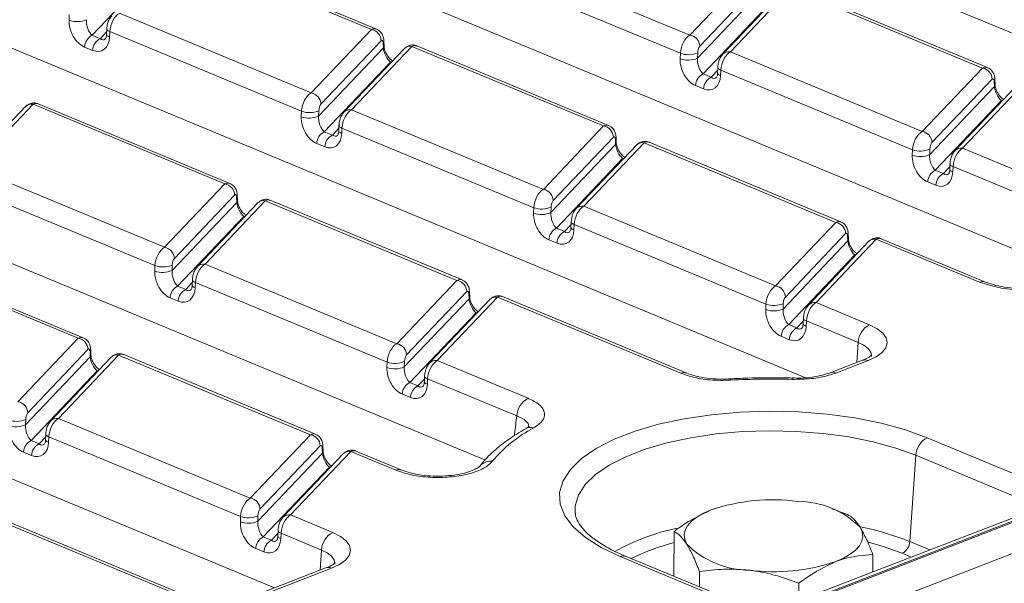
# Model space of a CAD drawing. Units: millimetres. Extents: x -576 to 5585, y -16 to 1848.
# Drawn here: x 1666 to 1733, y 684 to 723 of the extents above; entities that cross this region are included whole.
import ezdxf

# ---------------------------------------------------------------- set-up
doc = ezdxf.new("R2010")
doc.units = ezdxf.units.MM
doc.header["$LTSCALE"] = 5

msp = doc.modelspace()

# ---------------------------------------------------------------- linework, layer by layer
at = {"color": 7, "linetype": 'Continuous', "lineweight": 15}
for p, q in [((1940.216, 768.622), (1685.256, 670.057)), ((1940.736, 768.598), (1685.776, 670.034)), ((1685.876, 669.992), (1940.835, 768.557)), ((1941.826, 766.835), (1686.867, 668.27)), ((1756.629, 712.29), (1662.438, 751.373)), ((1738.403, 705.244), (1644.212, 744.327)), ((1719.766, 698.368), (1625.986, 737.281)), ((1698.027, 692.78), (1612.92, 728.094)), ((1690.313, 721.995), (1677.287, 727.4)), ((1690.659, 722.028), (1677.632, 727.434)), ((1698.928, 727.027), (1711.954, 721.622)), ((1675.832, 726.333), (1671.338, 721.604)), ((1711.302, 720.382), (1698.275, 725.787)), ((1711.954, 721.622), (1716.045, 725.926)), ((1716.711, 725.168), (1712.62, 720.864)), ((1712.465, 720.049), (1716.861, 724.674)), ((1718.273, 724.624), (1714.182, 720.319)), ((1718.793, 724.786), (1714.702, 720.482)), ((1731.82, 719.381), (1718.793, 724.786)), ((1732.165, 719.415), (1719.139, 724.82)), ((1717.339, 723.719), (1712.844, 718.99)), ((1683.725, 684.106), (1589.534, 723.189)), ((1673.196, 723.096), (1686.222, 717.69)), ((1669.781, 722.626), (1669.795, 722.996)), ((1671.888, 721.376), (1672.332, 721.844)), ((1672.339, 722.024), (1672.325, 721.654)), ((1672.543, 721.856), (1672.529, 721.486)), ((1685.57, 716.451), (1672.543, 721.856)), ((1686.222, 717.69), (1690.313, 721.995)), ((1671.338, 721.604), (1671.888, 721.376)), ((1690.979, 721.237), (1686.888, 716.932)), ((1691.129, 720.743), (1691.117, 721.085)), ((1691.175, 720.872), (1691.163, 721.213)), ((1671.376, 720.582), (1670.826, 720.81)), ((1686.733, 716.117), (1691.129, 720.743)), ((1692.541, 720.692), (1688.45, 716.388)), ((1693.061, 720.855), (1688.97, 716.55)), ((1706.088, 715.45), (1693.061, 720.855)), ((1706.433, 715.483), (1693.407, 720.888)), ((1711.287, 720.012), (1711.302, 720.382)), ((1712.479, 720.419), (1712.465, 720.049)), ((1714.702, 720.482), (1727.729, 715.077)), ((1691.607, 719.788), (1687.113, 715.059)), ((1691.66, 719.765), (1691.607, 719.788)), ((1713.394, 718.762), (1713.838, 719.23)), ((1713.846, 719.41), (1713.831, 719.041)), ((1714.049, 719.242), (1714.035, 718.872)), ((1727.076, 713.837), (1714.049, 719.242)), ((1727.729, 715.077), (1731.82, 719.381)), ((1712.844, 718.99), (1713.394, 718.762)), ((1732.485, 718.623), (1728.394, 714.319)), ((1732.635, 718.129), (1732.623, 718.471)), ((1732.681, 718.258), (1732.669, 718.599)), ((1712.882, 717.968), (1712.332, 718.196)), ((1728.239, 713.503), (1732.635, 718.129)), ((1734.047, 718.078), (1729.956, 713.774)), ((1734.568, 718.241), (1730.477, 713.936)), ((1733.113, 717.174), (1728.619, 712.445)), ((1733.166, 717.152), (1733.113, 717.174)), ((1666.809, 716.761), (1662.718, 712.456)), ((1667.329, 716.923), (1663.238, 712.619)), ((1680.356, 711.518), (1667.329, 716.923)), ((1680.701, 711.551), (1667.675, 716.957)), ((1685.555, 716.081), (1685.57, 716.451)), ((1686.747, 716.487), (1686.733, 716.117)), ((1688.97, 716.55), (1701.997, 711.145)), ((1687.113, 715.059), (1687.662, 714.831)), ((1687.662, 714.831), (1688.107, 715.298)), ((1688.114, 715.479), (1688.099, 715.109)), ((1688.318, 715.31), (1688.303, 714.941)), ((1701.344, 709.905), (1688.318, 715.31)), ((1701.997, 711.145), (1706.088, 715.45)), ((1706.753, 714.691), (1702.662, 710.387)), ((1706.903, 714.198), (1706.891, 714.539)), ((1706.949, 714.326), (1706.937, 714.668)), ((1722.207, 708.938), (1709.181, 714.343)), ((1687.15, 714.036), (1686.6, 714.264)), ((1702.507, 709.572), (1706.903, 714.198)), ((1708.315, 714.147), (1704.224, 709.843)), ((1708.836, 714.309), (1704.745, 710.005)), ((1721.862, 708.904), (1708.836, 714.309)), ((1727.061, 713.467), (1727.076, 713.837)), ((1728.254, 713.873), (1728.239, 713.503)), ((1730.477, 713.936), (1742.373, 709)), ((1707.381, 713.242), (1702.887, 708.514)), ((1707.434, 713.22), (1707.381, 713.242)), ((1663.238, 712.619), (1676.265, 707.214)), ((1728.619, 712.445), (1729.168, 712.217)), ((1729.168, 712.217), (1729.613, 712.685)), ((1729.62, 712.865), (1729.605, 712.495)), ((1729.824, 712.697), (1729.809, 712.327)), ((1741.604, 707.808), (1729.824, 712.697)), ((1675.612, 705.974), (1662.586, 711.379)), ((1676.265, 707.214), (1680.356, 711.518)), ((1728.656, 711.422), (1728.107, 711.651)), ((1681.021, 710.76), (1676.93, 706.455)), ((1683.104, 710.378), (1679.013, 706.073)), ((1681.171, 710.266), (1681.159, 710.608)), ((1681.217, 710.395), (1681.206, 710.736)), ((1696.13, 704.973), (1683.104, 710.378)), ((1696.476, 705.006), (1683.449, 710.411)), ((1676.775, 705.64), (1681.171, 710.266)), ((1682.584, 710.215), (1678.493, 705.911)), ((1701.329, 709.535), (1701.344, 709.905)), ((1702.522, 709.942), (1702.507, 709.572)), ((1704.745, 710.005), (1717.771, 704.6)), ((1681.649, 709.311), (1677.155, 704.582)), ((1681.703, 709.288), (1681.649, 709.311)), ((1702.887, 708.514), (1703.437, 708.286)), ((1703.437, 708.286), (1703.881, 708.753)), ((1703.888, 708.933), (1703.873, 708.564)), ((1704.092, 708.765), (1704.077, 708.395)), ((1717.118, 703.36), (1704.092, 708.765)), ((1717.771, 704.6), (1721.862, 708.904)), ((1702.924, 707.491), (1702.375, 707.719)), ((1718.281, 703.027), (1722.678, 707.652)), ((1722.527, 708.146), (1718.436, 703.842)), ((1724.61, 707.764), (1720.519, 703.46)), ((1722.678, 707.652), (1722.666, 707.994)), ((1722.724, 707.781), (1722.712, 708.123)), ((1731.635, 704.849), (1724.61, 707.764)), ((1732.042, 704.857), (1724.955, 707.797)), ((1724.09, 707.602), (1719.999, 703.297)), ((1670.398, 701.041), (1657.372, 706.446)), ((1670.744, 701.075), (1657.717, 706.48)), ((1723.155, 706.697), (1718.661, 701.968)), ((1723.209, 706.675), (1723.155, 706.697)), ((1675.598, 705.604), (1675.612, 705.974)), ((1676.79, 706.01), (1676.775, 705.64)), ((1679.013, 706.073), (1692.039, 700.668)), ((1678.156, 705.002), (1678.141, 704.632)), ((1692.039, 700.668), (1696.13, 704.973)), ((1677.155, 704.582), (1677.705, 704.354)), ((1677.705, 704.354), (1678.149, 704.821)), ((1678.36, 704.833), (1678.345, 704.464)), ((1691.387, 699.428), (1678.36, 704.833)), ((1677.192, 703.559), (1676.643, 703.787)), ((1692.549, 699.095), (1696.946, 703.721)), ((1696.796, 704.214), (1692.705, 699.91)), ((1698.358, 703.67), (1694.267, 699.366)), ((1698.878, 703.832), (1694.787, 699.528)), ((1696.946, 703.721), (1696.934, 704.062)), ((1696.992, 703.849), (1696.98, 704.191)), ((1711.335, 698.664), (1698.878, 703.832)), ((1711.742, 698.672), (1699.223, 703.866)), ((1717.104, 702.99), (1717.118, 703.36)), ((1718.296, 703.396), (1718.281, 703.027)), ((1720.519, 703.46), (1724.147, 701.954)), ((1697.424, 702.765), (1692.929, 698.037)), ((1697.477, 702.743), (1697.424, 702.765)), ((1719.662, 702.388), (1719.648, 702.018)), ((1718.661, 701.968), (1719.211, 701.74)), ((1719.211, 701.74), (1719.655, 702.208)), ((1719.866, 702.22), (1719.852, 701.85)), ((1723.378, 700.762), (1719.866, 702.22)), ((1666.307, 696.737), (1670.398, 701.041)), ((1718.699, 700.946), (1718.149, 701.174)), ((1723.378, 700.762), (1723.282, 699.398)), ((1666.818, 695.163), (1671.214, 699.789)), ((1671.064, 700.283), (1666.973, 695.979)), ((1672.626, 699.738), (1668.535, 695.434)), ((1673.146, 699.901), (1669.055, 695.596)), ((1671.214, 699.789), (1671.202, 700.131)), ((1671.26, 699.918), (1671.248, 700.259)), ((1686.173, 694.496), (1673.146, 699.901)), ((1686.518, 694.529), (1673.492, 699.934)), ((1691.372, 699.059), (1691.387, 699.428)), ((1692.564, 699.465), (1692.549, 699.095)), ((1694.787, 699.528), (1700.964, 696.965)), ((1723.674, 699.55), (1721.48, 698.702)), ((1724.064, 699.532), (1721.87, 698.684)), ((1671.692, 698.834), (1667.198, 694.105)), ((1671.745, 698.812), (1671.692, 698.834)), ((1693.93, 698.457), (1693.916, 698.087)), ((1694.134, 698.288), (1694.12, 697.918)), ((1700.196, 695.773), (1694.134, 698.288)), ((1692.929, 698.037), (1693.479, 697.809)), ((1693.479, 697.809), (1693.923, 698.276)), ((1692.967, 697.014), (1692.417, 697.242)), ((1666.832, 695.533), (1666.818, 695.163)), ((1669.055, 695.596), (1682.082, 690.191)), ((1667.747, 693.877), (1668.191, 694.345)), ((1668.199, 694.525), (1668.184, 694.155)), ((1668.403, 694.357), (1668.388, 693.987)), ((1681.429, 688.951), (1668.403, 694.357)), ((1682.082, 690.191), (1686.173, 694.496)), ((1728.07, 694.289), (1734.801, 691.496)), ((1667.198, 694.105), (1667.747, 693.877)), ((1686.838, 693.738), (1682.747, 689.433)), ((1687.034, 693.372), (1687.022, 693.714)), ((1667.235, 693.082), (1666.685, 693.311)), ((1682.592, 688.618), (1686.988, 693.244)), ((1688.4, 693.193), (1684.309, 688.889)), ((1688.921, 693.355), (1684.83, 689.051)), ((1686.988, 693.244), (1686.976, 693.585)), ((1691.986, 692.084), (1688.921, 693.355)), ((1692.393, 692.092), (1689.266, 693.389)), ((1726.89, 687.24), (1727.302, 693.097)), ((1734.033, 690.304), (1727.302, 693.097)), ((1687.466, 692.288), (1682.972, 687.56)), ((1687.519, 692.266), (1687.466, 692.288)), ((1692.407, 692.085), (1692.393, 692.092)), ((1676.957, 683.711), (1663.189, 689.424)), ((1677.364, 683.719), (1663.534, 689.457)), ((1681.414, 688.582), (1681.429, 688.951)), ((1682.607, 688.988), (1682.592, 688.618)), ((1684.83, 689.051), (1687.695, 687.862)), ((1713.663, 689.486), (1713.396, 689.395)), ((1713.671, 689.495), (1713.664, 689.493)), ((1722.021, 689.319), (1721.601, 689.465)), ((1722.653, 689.084), (1722.014, 689.298)), ((1683.521, 687.332), (1683.966, 687.799)), ((1683.973, 687.98), (1683.958, 687.61)), ((1684.177, 687.811), (1684.162, 687.441)), ((1686.926, 686.67), (1684.177, 687.811)), ((1710.87, 684.881), (1710.881, 687.927)), ((1682.972, 687.56), (1683.521, 687.332)), ((1726.89, 687.24), (1728.248, 686.677)), ((1683.009, 686.537), (1682.46, 686.765)), ((1686.926, 686.67), (1686.83, 685.306)), ((1724.369, 685.178), (1724.374, 686.356)), ((1726.991, 686.191), (1726.378, 686.446)), ((1713.939, 683.431), (1707.208, 686.224)), ((1714.346, 683.439), (1707.615, 686.232)), ((1687.222, 685.458), (1682.614, 683.676)), ((1687.612, 685.44), (1683.004, 683.659)), ((1712.599, 684.164), (1712.603, 685.199)), ((1719.344, 683.235), (1719.349, 684.414))]:
    msp.add_line(p, q, dxfattribs=at)
at = {"color": 7, "linetype": 'Continuous', "lineweight": 15, "flags": 128}
for points in [[(1672.339, 722.025), (1672.341, 722.007), (1672.355, 721.974), (1672.382, 721.942), (1672.424, 721.912), (1672.478, 721.883), (1672.543, 721.856)], [(1672.325, 721.654), (1672.326, 721.637), (1672.34, 721.605), (1672.368, 721.573), (1672.409, 721.542), (1672.463, 721.513), (1672.529, 721.486)], [(1691.706, 719.813), (1691.701, 719.813), (1691.607, 719.788)], [(1713.831, 719.041), (1713.832, 719.023), (1713.846, 718.991), (1713.874, 718.959), (1713.915, 718.928), (1713.969, 718.899), (1714.035, 718.872)], [(1713.846, 719.411), (1713.847, 719.393), (1713.861, 719.36), (1713.889, 719.329), (1713.93, 719.298), (1713.984, 719.269), (1714.049, 719.242)], [(1733.212, 717.2), (1733.207, 717.199), (1733.113, 717.174)], [(1688.099, 715.109), (1688.1, 715.091), (1688.114, 715.059), (1688.142, 715.027), (1688.183, 714.997), (1688.237, 714.967), (1688.303, 714.941)], [(1688.114, 715.48), (1688.115, 715.461), (1688.129, 715.429), (1688.157, 715.397), (1688.198, 715.366), (1688.252, 715.337), (1688.318, 715.31)], [(1707.48, 713.268), (1707.475, 713.267), (1707.381, 713.242)], [(1729.605, 712.495), (1729.607, 712.478), (1729.62, 712.445), (1729.648, 712.413), (1729.69, 712.383), (1729.744, 712.354), (1729.809, 712.327)], [(1729.62, 712.866), (1729.621, 712.847), (1729.635, 712.815), (1729.663, 712.783), (1729.704, 712.752), (1729.758, 712.723), (1729.824, 712.697)], [(1681.748, 709.337), (1681.744, 709.336), (1681.649, 709.311)], [(1703.873, 708.564), (1703.875, 708.546), (1703.889, 708.514), (1703.916, 708.482), (1703.958, 708.451), (1704.012, 708.422), (1704.077, 708.395)], [(1703.888, 708.935), (1703.889, 708.916), (1703.903, 708.884), (1703.931, 708.852), (1703.972, 708.821), (1704.026, 708.792), (1704.092, 708.765)], [(1723.254, 706.723), (1723.25, 706.722), (1723.155, 706.697)], [(1678.156, 705.003), (1678.158, 704.984), (1678.171, 704.952), (1678.199, 704.92), (1678.24, 704.889), (1678.294, 704.86), (1678.36, 704.833)], [(1678.141, 704.632), (1678.143, 704.615), (1678.157, 704.582), (1678.185, 704.55), (1678.226, 704.52), (1678.28, 704.491), (1678.345, 704.464)], [(1697.523, 702.791), (1697.518, 702.79), (1697.424, 702.765)], [(1719.662, 702.389), (1719.664, 702.37), (1719.678, 702.338), (1719.705, 702.306), (1719.747, 702.276), (1719.801, 702.246), (1719.866, 702.22)], [(1719.648, 702.018), (1719.649, 702.001), (1719.663, 701.968), (1719.691, 701.937), (1719.732, 701.906), (1719.786, 701.877), (1719.852, 701.85)], [(1724.147, 701.954), (1724.67, 701.69), (1725.055, 701.391), (1725.287, 701.067), (1725.358, 700.732), (1725.264, 700.399), (1725.01, 700.08), (1724.604, 699.787), (1724.064, 699.532)], [(1724.285, 699.811), (1724.287, 699.845), (1724.234, 700.097), (1724.06, 700.339), (1723.771, 700.564), (1723.378, 700.762)], [(1671.791, 698.86), (1671.786, 698.859), (1671.692, 698.834)], [(1693.931, 698.458), (1693.932, 698.439), (1693.946, 698.407), (1693.973, 698.375), (1694.015, 698.344), (1694.069, 698.315), (1694.134, 698.288)], [(1714.712, 698.195), (1714.684, 698.257), (1714.655, 698.283), (1714.649, 698.283)], [(1718.896, 698.252), (1718.908, 698.315), (1718.92, 698.341), (1718.922, 698.342)], [(1693.916, 698.087), (1693.917, 698.069), (1693.931, 698.037), (1693.959, 698.005), (1694, 697.974), (1694.054, 697.945), (1694.12, 697.918)], [(1707.208, 686.224), (1705.924, 686.835), (1704.857, 687.509), (1704.029, 688.235), (1703.454, 688.999), (1703.143, 689.786), (1703.103, 690.581), (1703.333, 691.371), (1703.83, 692.14), (1704.584, 692.874), (1705.581, 693.559), (1706.803, 694.182), (1708.227, 694.733), (1709.826, 695.2), (1711.57, 695.574), (1713.428, 695.85), (1715.364, 696.022), (1717.342, 696.086), (1719.326, 696.042), (1721.279, 695.89), (1723.164, 695.633), (1724.946, 695.275), (1726.591, 694.825), (1728.07, 694.289)], [(1668.199, 694.526), (1668.2, 694.507), (1668.214, 694.475), (1668.242, 694.443), (1668.283, 694.412), (1668.337, 694.383), (1668.403, 694.357)], [(1727.302, 693.097), (1725.931, 693.593), (1724.406, 694.011), (1722.755, 694.342), (1721.009, 694.58), (1719.199, 694.721), (1717.361, 694.762), (1715.527, 694.703), (1713.733, 694.544), (1712.012, 694.288), (1710.395, 693.941), (1708.914, 693.508), (1707.594, 692.998), (1706.462, 692.42), (1705.538, 691.786), (1704.839, 691.106), (1704.379, 690.393), (1704.166, 689.661), (1704.164, 689.159)], [(1668.184, 694.155), (1668.185, 694.138), (1668.199, 694.105), (1668.227, 694.073), (1668.268, 694.043), (1668.322, 694.014), (1668.388, 693.987)], [(1687.565, 692.314), (1687.56, 692.314), (1687.466, 692.288)], [(1711.744, 687.06), (1711.6, 687.373), (1711.559, 687.691), (1711.622, 688.008), (1711.787, 688.319), (1712.053, 688.618), (1712.414, 688.9), (1712.864, 689.161), (1713.396, 689.395)], [(1683.958, 687.61), (1683.96, 687.592), (1683.973, 687.56), (1684.001, 687.528), (1684.043, 687.497), (1684.097, 687.468), (1684.162, 687.441)], [(1683.973, 687.981), (1683.974, 687.962), (1683.988, 687.93), (1684.016, 687.898), (1684.057, 687.867), (1684.111, 687.838), (1684.177, 687.811)], [(1687.695, 687.862), (1688.218, 687.598), (1688.603, 687.299), (1688.835, 686.975), (1688.906, 686.64), (1688.812, 686.307), (1688.558, 685.988), (1688.152, 685.695), (1687.612, 685.44)], [(1721.863, 685.882), (1722.395, 686.116), (1722.845, 686.377), (1723.206, 686.659), (1723.472, 686.958), (1723.637, 687.269), (1723.7, 687.586), (1723.659, 687.904), (1723.515, 688.217)], [(1726.378, 686.446), (1725.009, 686.935), (1724.078, 687.195)], [(1687.833, 685.719), (1687.835, 685.753), (1687.782, 686.005), (1687.608, 686.247), (1687.319, 686.472), (1686.926, 686.67)]]:
    msp.add_lwpolyline(points, dxfattribs=at)
at = {"color": 7, "linetype": 'Continuous', "lineweight": 15}
for centre, radius, start, end in [((1670.324, 724.123), 1.592, 250.06109, 293.48601), ((1690.186, 721.212), 0.794, 1.81713, 80.72248), ((1671.764, 720.767), 0.939, 116.97092, 177.4097), ((1672.314, 720.539), 0.939, 116.97092, 177.4097), ((1690.966, 721.211), 0.197, 320.05231, 0.51577), ((1711.826, 720.839), 0.794, 1.81713, 80.72248), ((1690.978, 720.869), 0.197, 320.02467, 1.17201), ((1692.954, 720.285), 0.58, 79.31931, 135.35134), ((1711.845, 721.879), 1.592, 250.06109, 293.48601), ((1714.596, 719.907), 0.584, 79.53824, 135.2026), ((1711.83, 721.509), 1.592, 250.06109, 293.48601), ((1731.692, 718.598), 0.794, 1.81713, 80.72248), ((1713.27, 718.153), 0.939, 116.97092, 177.4097), ((1713.82, 717.925), 0.939, 116.97092, 177.4097), ((1732.472, 718.598), 0.197, 320.05231, 0.51577), ((1686.094, 716.907), 0.794, 1.81713, 80.72248), ((1732.484, 718.256), 0.197, 320.02467, 1.17201), ((1667.222, 716.353), 0.58, 79.31931, 135.35134), ((1686.113, 717.947), 1.592, 250.06109, 293.48601), ((1688.864, 715.976), 0.584, 79.53824, 135.2026), ((1686.098, 717.578), 1.592, 250.06109, 293.48601), ((1687.539, 714.222), 0.939, 116.97092, 177.4097), ((1705.96, 714.666), 0.794, 1.81713, 80.72248), ((1727.601, 714.293), 0.794, 1.81713, 80.72248), ((1688.088, 713.994), 0.939, 116.97092, 177.4097), ((1706.74, 714.666), 0.197, 320.05231, 0.51577), ((1706.752, 714.324), 0.197, 320.02467, 1.17201), ((1708.728, 713.739), 0.58, 79.31931, 135.35134), ((1727.619, 715.334), 1.592, 250.06109, 293.48601), ((1730.37, 713.362), 0.584, 79.53824, 135.2026), ((1727.604, 714.964), 1.592, 250.06109, 293.48601), ((1729.045, 711.608), 0.939, 116.97092, 177.4097), ((1729.594, 711.38), 0.939, 116.97092, 177.4097), ((1680.228, 710.735), 0.794, 1.81713, 80.72248), ((1701.869, 710.362), 0.794, 1.81713, 80.72248), ((1681.008, 710.735), 0.197, 320.05231, 0.51577), ((1681.02, 710.393), 0.197, 320.02467, 1.17201), ((1682.996, 709.808), 0.58, 79.31931, 135.35134), ((1701.887, 711.402), 1.592, 250.06109, 293.48601), ((1704.639, 709.43), 0.584, 79.53824, 135.2026), ((1701.872, 711.032), 1.592, 250.06109, 293.48601), ((1703.313, 707.677), 0.939, 116.97092, 177.4097), ((1721.734, 708.121), 0.794, 1.81713, 80.72248), ((1703.862, 707.448), 0.939, 116.97092, 177.4097), ((1722.514, 708.121), 0.197, 320.05231, 0.51577), ((1722.527, 707.779), 0.197, 320.02467, 1.17201), ((1724.502, 707.194), 0.58, 79.31931, 135.35134), ((1676.137, 706.43), 0.794, 1.81713, 80.72248), ((1676.141, 707.101), 1.592, 250.06109, 293.48601), ((1676.155, 707.471), 1.592, 250.06109, 293.48601), ((1678.907, 705.499), 0.584, 79.53824, 135.2026), ((1696.002, 704.189), 0.794, 1.81713, 80.72248), ((1677.581, 703.745), 0.939, 116.97092, 177.4097), ((1678.131, 703.517), 0.939, 116.97092, 177.4097), ((1717.643, 703.816), 0.794, 1.81713, 80.72248), ((1731.848, 704.35), 0.543, 69.49334, 113.15021), ((1734.733, 713.454), 9.146, 250.19753, 288.80947), ((1696.782, 704.189), 0.197, 320.05231, 0.51577), ((1696.795, 703.847), 0.197, 320.02467, 1.17201), ((1698.771, 703.262), 0.58, 79.31931, 135.35134), ((1717.647, 704.487), 1.592, 250.06109, 293.48601), ((1717.661, 704.857), 1.592, 250.06109, 293.48601), ((1720.413, 702.885), 0.584, 79.53824, 135.2026), ((1719.087, 701.131), 0.939, 116.97092, 177.4097), ((1719.637, 700.903), 0.939, 116.97092, 177.4097), ((1724.786, 700.699), 1.409, 116.97092, 177.4097), ((1670.27, 700.258), 0.794, 1.81713, 80.72248), ((1691.911, 699.885), 0.794, 1.81713, 80.72248), ((1671.051, 700.258), 0.197, 320.05231, 0.51577), ((1671.063, 699.916), 0.197, 320.02467, 1.17201), ((1673.039, 699.331), 0.58, 79.31931, 135.35134), ((1691.915, 700.555), 1.592, 250.06109, 293.48601), ((1691.93, 700.925), 1.592, 250.06109, 293.48601), ((1694.681, 698.953), 0.584, 79.53824, 135.2026), ((1723.847, 699.06), 0.519, 65.31729, 109.49734), ((1711.548, 698.18), 0.529, 67.23719, 113.72241), ((1721.654, 698.213), 0.518, 65.30197, 109.92506), ((1693.355, 697.2), 0.939, 116.97092, 177.4097), ((1693.905, 696.972), 0.939, 116.97092, 177.4097), ((1717.483, 648.578), 49.695, 88.3709, 93.19569), ((1701.603, 695.709), 1.409, 116.97092, 177.4097), ((1666.179, 695.953), 0.794, 1.81713, 80.72248), ((1666.183, 696.624), 1.592, 250.06109, 293.48601), ((1666.198, 696.994), 1.592, 250.06109, 293.48601), ((1668.949, 695.022), 0.584, 79.53824, 135.2026), ((1705.619, 686.771), 9.238, 117.55638, 140.1362), ((1701.137, 694.318), 0.675, 72.00346, 118.09492), ((1686.045, 693.712), 0.794, 1.81713, 80.72248), ((1728.709, 693.033), 1.409, 116.97092, 177.4097), ((1667.624, 693.268), 0.939, 116.97092, 177.4097), ((1668.173, 693.04), 0.939, 116.97092, 177.4097), ((1686.825, 693.712), 0.197, 320.05231, 0.51577), ((1686.837, 693.37), 0.197, 320.02467, 1.17201), ((1688.813, 692.785), 0.58, 79.31931, 135.35134), ((1698.384, 691.794), 0.909, 80.87525, 141.40875), ((1692.199, 691.598), 0.531, 68.56032, 113.67197), ((1681.954, 689.408), 0.794, 1.81713, 80.72248), ((1717.584, 677.01), 13.074, 82.54261, 108.68618), ((1719.239, 683.891), 6.083, 45.33126, 89.59787), ((1681.972, 690.448), 1.592, 250.06109, 293.48601), ((1684.723, 688.477), 0.584, 79.53824, 135.2026), ((1681.957, 690.079), 1.592, 250.06109, 293.48601), ((1688.334, 686.607), 1.409, 116.97092, 177.4097), ((1714.085, 673.679), 14.779, 101.81632, 119.27986), ((1719.635, 669.132), 19.508, 68.16795, 78.45911), ((1683.398, 686.723), 0.939, 116.97092, 177.4097), ((1683.947, 686.495), 0.939, 116.97092, 177.4097), ((1714.301, 673.345), 14.241, 103.90451, 116.47585), ((1716.02, 691.386), 6.083, 225.33126, 269.59787), ((1725.952, 687.283), 0.939, 296.97092, 357.4097), ((1707.421, 685.738), 0.531, 68.56032, 113.67197), ((1717.675, 698.267), 13.074, 262.54261, 288.68618), ((1687.395, 684.968), 0.519, 65.31729, 109.49734)]:
    msp.add_arc(centre, radius, start, end, dxfattribs=at)
for centre, major_axis, ratio, start_param, end_param in [((1673.192, 722.114), (0.321, 1.025), 0.553201, 0.509625, 1.993155), ((1670.88, 722.17), (-0.576, 1.38), 0.679346, 0.971215, 2.542012), ((1671.39, 722.31), (-0.196, 0.783), 0.495222, 0.984573, 2.55537), ((1690.31, 721.013), (0.321, 1.025), 0.553201, 6.229747, 6.792811), ((1671.429, 721.942), (-0.576, 1.38), 0.679346, 2.542012, 4.112808), ((1671.939, 722.082), (-0.196, 0.783), 0.495222, 2.55537, 3.432942), ((1690.978, 720.91), (0.066, 0.358), 0.343696, 5.285936, 6.769466), ((1711.951, 720.64), (0.321, 1.025), 0.553201, 0.509625, 1.993155), ((1691.56, 720.39), (-0.321, 0.685), 0.42594, 0.844734, 2.415531), ((1693.058, 719.873), (0.321, 1.025), 0.553201, 6.233465, 6.792811), ((1712.618, 720.537), (0.066, 0.358), 0.343696, 0.48628, 1.96981), ((1714.698, 719.5), (0.321, 1.025), 0.553201, 0.509625, 1.993155), ((1712.386, 719.556), (-0.576, 1.38), 0.679346, 0.971215, 2.542012), ((1712.896, 719.696), (-0.196, 0.783), 0.495222, 0.984573, 2.55537), ((1731.816, 718.399), (0.321, 1.025), 0.553201, 6.229747, 6.792811), ((1712.936, 719.328), (-0.576, 1.38), 0.679346, 2.542012, 4.112808), ((1713.445, 719.468), (-0.196, 0.783), 0.495222, 2.55537, 3.432942), ((1732.484, 718.296), (0.066, 0.358), 0.343696, 5.285936, 6.769466), ((1686.219, 716.709), (0.321, 1.025), 0.553201, 0.509625, 1.993155), ((1733.067, 717.777), (-0.321, 0.685), 0.42594, 0.844734, 2.415531), ((1667.326, 715.941), (0.321, 1.025), 0.553201, 6.233465, 6.792811), ((1686.887, 716.605), (0.066, 0.358), 0.343696, 0.48628, 1.96981), ((1688.967, 715.569), (0.321, 1.025), 0.553201, 0.509625, 1.993155), ((1686.654, 715.625), (-0.576, 1.38), 0.679346, 0.971215, 2.542012), ((1687.164, 715.765), (-0.196, 0.783), 0.495222, 0.984573, 2.55537), ((1706.084, 714.468), (0.321, 1.025), 0.553201, 6.229747, 6.792811), ((1727.725, 714.095), (0.321, 1.025), 0.553201, 0.509625, 1.993155), ((1687.204, 715.397), (-0.576, 1.38), 0.679346, 2.542012, 4.112808), ((1687.714, 715.537), (-0.196, 0.783), 0.495222, 2.55537, 3.432942), ((1706.752, 714.364), (0.066, 0.358), 0.343696, 5.285936, 6.769466), ((1708.832, 713.328), (0.321, 1.025), 0.553201, 6.233465, 6.792811), ((1707.335, 713.845), (-0.321, 0.685), 0.42594, 0.844734, 2.415531), ((1728.393, 713.991), (0.066, 0.358), 0.343696, 0.48628, 1.96981), ((1730.473, 712.955), (0.321, 1.025), 0.553201, 0.509625, 1.993155), ((1728.16, 713.011), (-0.576, 1.38), 0.679346, 0.971215, 2.542012), ((1728.67, 713.151), (-0.196, 0.783), 0.495222, 0.984573, 2.55537), ((1728.71, 712.783), (-0.576, 1.38), 0.679346, 2.542012, 4.112808), ((1729.22, 712.923), (-0.196, 0.783), 0.495222, 2.55537, 3.432942), ((1680.352, 710.536), (0.321, 1.025), 0.553201, 6.229747, 6.792811), ((1701.993, 710.163), (0.321, 1.025), 0.553201, 0.509625, 1.993155), ((1681.02, 710.433), (0.066, 0.358), 0.343696, 5.285936, 6.769466), ((1683.1, 709.396), (0.321, 1.025), 0.553201, 6.233465, 6.792811), ((1702.661, 710.06), (0.066, 0.358), 0.343696, 0.48628, 1.96981), ((1681.603, 709.914), (-0.321, 0.685), 0.42594, 0.844734, 2.415531), ((1704.741, 709.023), (0.321, 1.025), 0.553201, 0.509625, 1.993155), ((1702.429, 709.079), (-0.576, 1.38), 0.679346, 0.971215, 2.542012), ((1702.938, 709.22), (-0.196, 0.783), 0.495222, 0.984573, 2.55537), ((1702.978, 708.851), (-0.576, 1.38), 0.679346, 2.542012, 4.112808), ((1721.858, 707.922), (0.321, 1.025), 0.553201, 6.229747, 6.792811), ((1703.488, 708.991), (-0.196, 0.783), 0.495222, 2.55537, 3.432942), ((1722.526, 707.819), (0.066, 0.358), 0.343696, 5.285936, 6.769466), ((1723.109, 707.3), (-0.321, 0.685), 0.42594, 0.844734, 2.415531), ((1724.606, 706.782), (0.321, 1.025), 0.553201, 6.233465, 6.792811), ((1676.261, 706.232), (0.321, 1.025), 0.553201, 0.509625, 1.993155), ((1676.929, 706.128), (0.066, 0.358), 0.343696, 0.48628, 1.96981), ((1677.206, 705.288), (-0.196, 0.783), 0.495222, 0.984573, 2.55537), ((1679.009, 705.092), (0.321, 1.025), 0.553201, 0.509625, 1.993155), ((1676.697, 705.148), (-0.576, 1.38), 0.679346, 0.971215, 2.542012), ((1696.127, 703.991), (0.321, 1.025), 0.553201, 6.229747, 6.792811), ((1677.246, 704.92), (-0.576, 1.38), 0.679346, 2.542012, 4.112808), ((1677.756, 705.06), (-0.196, 0.783), 0.495222, 2.55537, 3.432942), ((1717.767, 703.618), (0.321, 1.025), 0.553201, 0.509625, 1.993155), ((1696.794, 703.887), (0.066, 0.358), 0.343696, 5.285936, 6.769466), ((1697.377, 703.368), (-0.321, 0.685), 0.42594, 0.844734, 2.415531), ((1698.874, 702.851), (0.321, 1.025), 0.553201, 6.233465, 6.792811), ((1718.435, 703.514), (0.066, 0.358), 0.343696, 0.48628, 1.96981), ((1718.203, 702.534), (-0.576, 1.38), 0.679346, 0.971215, 2.542012), ((1718.713, 702.674), (-0.196, 0.783), 0.495222, 0.984573, 2.55537), ((1720.515, 702.478), (0.321, 1.025), 0.553201, 0.509625, 1.993155), ((1718.752, 702.306), (-0.576, 1.38), 0.679346, 2.542012, 4.112808), ((1719.262, 702.446), (-0.196, 0.783), 0.495222, 2.55537, 3.432942), ((1670.395, 700.059), (0.321, 1.025), 0.553201, 6.229747, 6.792811), ((1671.062, 699.956), (0.066, 0.358), 0.343696, 5.285936, 6.769466), ((1692.036, 699.687), (0.321, 1.025), 0.553201, 0.509625, 1.993155), ((1671.645, 699.437), (-0.321, 0.685), 0.42594, 0.844734, 2.415531), ((1673.143, 698.919), (0.321, 1.025), 0.553201, 6.233465, 6.792811), ((1692.703, 699.583), (0.066, 0.358), 0.343696, 0.48628, 1.96981), ((1692.471, 698.602), (-0.576, 1.38), 0.679346, 0.971215, 2.542012), ((1692.981, 698.743), (-0.196, 0.783), 0.495222, 0.984573, 2.55537), ((1694.783, 698.546), (0.321, 1.025), 0.553201, 0.509625, 1.993155), ((1693.021, 698.374), (-0.576, 1.38), 0.679346, 2.542012, 4.112808), ((1693.53, 698.515), (-0.196, 0.783), 0.495222, 2.55537, 3.432942), ((1666.971, 695.651), (0.066, 0.358), 0.343696, 0.48628, 1.96981), ((1666.739, 694.671), (-0.576, 1.38), 0.679346, 0.971215, 2.542012), ((1667.249, 694.811), (-0.196, 0.783), 0.495222, 0.984573, 2.55537), ((1669.052, 694.615), (0.321, 1.025), 0.553201, 0.509625, 1.993155), ((1686.169, 693.514), (0.321, 1.025), 0.553201, 6.229747, 6.792811), ((1667.289, 694.443), (-0.576, 1.38), 0.679346, 2.542012, 4.112808), ((1667.799, 694.583), (-0.196, 0.783), 0.495222, 2.55537, 3.432942), ((1686.837, 693.41), (0.066, 0.358), 0.343696, 5.285936, 6.769466), ((1687.42, 692.891), (-0.321, 0.685), 0.42594, 0.844734, 2.415531), ((1688.917, 692.374), (0.321, 1.025), 0.553201, 6.233465, 6.792811), ((1682.078, 689.21), (0.321, 1.025), 0.553201, 0.509625, 1.993155), ((1682.746, 689.106), (0.066, 0.358), 0.343696, 0.48628, 1.96981), ((1684.826, 688.069), (0.321, 1.025), 0.553201, 0.509625, 1.993155), ((1682.513, 688.126), (-0.576, 1.38), 0.679346, 0.971215, 2.542012), ((1683.023, 688.266), (-0.196, 0.783), 0.495222, 0.984573, 2.55537), ((1683.063, 687.898), (-0.576, 1.38), 0.679346, 2.542012, 4.112808), ((1683.573, 688.038), (-0.196, 0.783), 0.495222, 2.55537, 3.432942)]:
    msp.add_ellipse(centre, major_axis=major_axis, ratio=ratio, start_param=start_param, end_param=end_param, dxfattribs=at)
for points, knots in [([(1672.676, 722.933), (1672.615, 722.855), (1672.49, 722.695), (1672.388, 722.399), (1672.346, 722.161), (1672.34, 722.039), (1672.339, 722.024)], [0, 0, 0, 0, 0.309399, 0.637159, 0.954355, 1, 1, 1, 1]), ([(1691.163, 721.213), (1691.156, 721.296), (1691.14, 721.482), (1691.028, 721.735), (1690.855, 721.934), (1690.714, 721.993), (1690.656, 722.017)], [0, 0, 0, 0, 0.2501457, 0.5590003, 0.8200217, 1, 1, 1, 1]), ([(1672.325, 721.654), (1672.32, 721.607), (1672.311, 721.503), (1672.272, 721.401), (1672.244, 721.366), (1672.243, 721.365), (1672.243, 721.365)], [0, 0, 0, 0, 0.269155, 0.591606, 0.946338, 1, 1, 1, 1]), ([(1691.754, 719.864), (1691.694, 719.908), (1691.574, 719.998), (1691.396, 720.223), (1691.269, 720.463), (1691.197, 720.678), (1691.178, 720.809), (1691.175, 720.865), (1691.175, 720.872)], [0, 0, 0, 0, 0.2297991, 0.4670299, 0.6546743, 0.8217995, 0.9779931, 1, 1, 1, 1]), ([(1693.405, 720.877), (1693.378, 720.892), (1693.261, 720.955), (1693.033, 720.955), (1692.786, 720.884), (1692.631, 720.782), (1692.561, 720.712), (1692.541, 720.692)], [0, 0, 0, 0, 0.095844, 0.416516, 0.675958, 0.908724, 1, 1, 1, 1]), ([(1714.182, 720.319), (1714.121, 720.242), (1713.996, 720.081), (1713.894, 719.785), (1713.852, 719.547), (1713.846, 719.426), (1713.846, 719.41)], [0, 0, 0, 0, 0.309399, 0.637159, 0.954355, 1, 1, 1, 1]), ([(1713.831, 719.041), (1713.827, 718.993), (1713.817, 718.889), (1713.778, 718.787), (1713.75, 718.752), (1713.749, 718.751), (1713.749, 718.751)], [0, 0, 0, 0, 0.269155, 0.591606, 0.946338, 1, 1, 1, 1]), ([(1732.669, 718.599), (1732.662, 718.683), (1732.646, 718.868), (1732.534, 719.121), (1732.361, 719.32), (1732.22, 719.379), (1732.163, 719.404)], [0, 0, 0, 0, 0.250146, 0.559, 0.820022, 1, 1, 1, 1]), ([(1733.26, 717.25), (1733.201, 717.294), (1733.08, 717.384), (1732.902, 717.609), (1732.775, 717.849), (1732.703, 718.064), (1732.684, 718.195), (1732.682, 718.251), (1732.681, 718.258)], [0, 0, 0, 0, 0.229799, 0.46703, 0.654674, 0.8218, 0.977993, 1, 1, 1, 1]), ([(1667.673, 716.945), (1667.646, 716.96), (1667.529, 717.023), (1667.302, 717.024), (1667.054, 716.953), (1666.899, 716.85), (1666.829, 716.78), (1666.809, 716.761)], [0, 0, 0, 0, 0.095844, 0.416516, 0.675958, 0.908724, 1, 1, 1, 1]), ([(1688.45, 716.388), (1688.389, 716.31), (1688.264, 716.15), (1688.162, 715.854), (1688.12, 715.616), (1688.114, 715.494), (1688.114, 715.479)], [0, 0, 0, 0, 0.309399, 0.637159, 0.954355, 1, 1, 1, 1]), ([(1688.099, 715.109), (1688.095, 715.062), (1688.085, 714.957), (1688.047, 714.855), (1688.018, 714.82), (1688.018, 714.82), (1688.018, 714.82)], [0, 0, 0, 0, 0.2691551, 0.5916059, 0.9463384, 1, 1, 1, 1]), ([(1706.937, 714.668), (1706.93, 714.751), (1706.914, 714.937), (1706.802, 715.189), (1706.629, 715.389), (1706.488, 715.448), (1706.431, 715.472)], [0, 0, 0, 0, 0.250146, 0.559, 0.820022, 1, 1, 1, 1]), ([(1709.179, 714.332), (1709.152, 714.346), (1709.036, 714.409), (1708.808, 714.41), (1708.56, 714.339), (1708.406, 714.236), (1708.335, 714.167), (1708.315, 714.147)], [0, 0, 0, 0, 0.0958441, 0.4165158, 0.6759581, 0.9087237, 1, 1, 1, 1]), ([(1707.528, 713.318), (1707.469, 713.363), (1707.348, 713.453), (1707.17, 713.678), (1707.043, 713.918), (1706.972, 714.133), (1706.952, 714.264), (1706.95, 714.319), (1706.949, 714.326)], [0, 0, 0, 0, 0.2297991, 0.4670299, 0.6546743, 0.8217995, 0.9779931, 1, 1, 1, 1]), ([(1729.956, 713.774), (1729.895, 713.696), (1729.77, 713.536), (1729.668, 713.24), (1729.627, 713.002), (1729.621, 712.88), (1729.62, 712.865)], [0, 0, 0, 0, 0.309399, 0.637159, 0.954355, 1, 1, 1, 1]), ([(1729.605, 712.495), (1729.601, 712.448), (1729.591, 712.344), (1729.553, 712.242), (1729.524, 712.206), (1729.524, 712.206), (1729.524, 712.206)], [0, 0, 0, 0, 0.2691551, 0.5916059, 0.9463384, 1, 1, 1, 1]), ([(1681.206, 710.736), (1681.198, 710.819), (1681.182, 711.005), (1681.071, 711.258), (1680.897, 711.457), (1680.756, 711.516), (1680.699, 711.54)], [0, 0, 0, 0, 0.250146, 0.559, 0.820022, 1, 1, 1, 1]), ([(1681.796, 709.387), (1681.737, 709.431), (1681.616, 709.521), (1681.438, 709.746), (1681.311, 709.986), (1681.24, 710.201), (1681.22, 710.332), (1681.218, 710.388), (1681.217, 710.395)], [0, 0, 0, 0, 0.2297991, 0.4670299, 0.6546743, 0.8217995, 0.9779931, 1, 1, 1, 1]), ([(1683.447, 710.4), (1683.42, 710.415), (1683.304, 710.478), (1683.076, 710.479), (1682.828, 710.407), (1682.674, 710.305), (1682.603, 710.235), (1682.584, 710.215)], [0, 0, 0, 0, 0.095844, 0.416516, 0.675958, 0.908724, 1, 1, 1, 1]), ([(1704.224, 709.843), (1704.164, 709.765), (1704.038, 709.604), (1703.936, 709.308), (1703.895, 709.07), (1703.889, 708.949), (1703.888, 708.933)], [0, 0, 0, 0, 0.309399, 0.637159, 0.954355, 1, 1, 1, 1]), ([(1703.873, 708.564), (1703.869, 708.516), (1703.859, 708.412), (1703.821, 708.31), (1703.792, 708.275), (1703.792, 708.274), (1703.792, 708.274)], [0, 0, 0, 0, 0.269155, 0.591606, 0.946338, 1, 1, 1, 1]), ([(1722.712, 708.123), (1722.705, 708.206), (1722.689, 708.391), (1722.577, 708.644), (1722.403, 708.844), (1722.262, 708.903), (1722.205, 708.927)], [0, 0, 0, 0, 0.250146, 0.559, 0.820022, 1, 1, 1, 1]), ([(1723.302, 706.773), (1723.243, 706.817), (1723.123, 706.907), (1722.945, 707.133), (1722.817, 707.372), (1722.746, 707.588), (1722.726, 707.718), (1722.724, 707.774), (1722.724, 707.781)], [0, 0, 0, 0, 0.2297991, 0.4670299, 0.6546743, 0.8217995, 0.9779931, 1, 1, 1, 1]), ([(1724.953, 707.786), (1724.927, 707.801), (1724.81, 707.864), (1724.582, 707.865), (1724.335, 707.793), (1724.18, 707.691), (1724.11, 707.621), (1724.09, 707.602)], [0, 0, 0, 0, 0.095844, 0.416516, 0.675958, 0.908724, 1, 1, 1, 1]), ([(1678.493, 705.911), (1678.432, 705.833), (1678.307, 705.673), (1678.204, 705.377), (1678.163, 705.139), (1678.157, 705.017), (1678.156, 705.002)], [0, 0, 0, 0, 0.3093992, 0.6371592, 0.9543554, 1, 1, 1, 1]), ([(1696.98, 704.191), (1696.973, 704.274), (1696.957, 704.46), (1696.845, 704.712), (1696.671, 704.912), (1696.531, 704.971), (1696.473, 704.995)], [0, 0, 0, 0, 0.250146, 0.559, 0.820022, 1, 1, 1, 1]), ([(1678.141, 704.632), (1678.137, 704.585), (1678.128, 704.481), (1678.089, 704.378), (1678.06, 704.343), (1678.06, 704.343), (1678.06, 704.343)], [0, 0, 0, 0, 0.2691551, 0.5916059, 0.9463384, 1, 1, 1, 1]), ([(1737.292, 704.814), (1737.191, 704.778), (1736.903, 704.674), (1736.299, 704.533), (1735.486, 704.427), (1734.604, 704.398), (1733.72, 704.45), (1732.907, 704.58), (1732.357, 704.733), (1732.108, 704.831), (1732.042, 704.857)], [0, 0, 0, 0, 0.075489, 0.215221, 0.359414, 0.506904, 0.655582, 0.80334, 0.948065, 1, 1, 1, 1]), ([(1697.57, 702.841), (1697.511, 702.886), (1697.391, 702.976), (1697.213, 703.201), (1697.086, 703.441), (1697.014, 703.656), (1696.995, 703.787), (1696.992, 703.842), (1696.992, 703.849)], [0, 0, 0, 0, 0.229799, 0.46703, 0.654674, 0.8218, 0.977993, 1, 1, 1, 1]), ([(1699.221, 703.855), (1699.195, 703.869), (1699.078, 703.933), (1698.85, 703.933), (1698.603, 703.862), (1698.448, 703.76), (1698.378, 703.69), (1698.358, 703.67)], [0, 0, 0, 0, 0.095844, 0.416516, 0.675958, 0.908724, 1, 1, 1, 1]), ([(1719.999, 703.297), (1719.938, 703.219), (1719.813, 703.059), (1719.711, 702.763), (1719.669, 702.525), (1719.663, 702.403), (1719.662, 702.388)], [0, 0, 0, 0, 0.309399, 0.637159, 0.954355, 1, 1, 1, 1]), ([(1719.648, 702.018), (1719.643, 701.971), (1719.634, 701.867), (1719.595, 701.765), (1719.567, 701.729), (1719.566, 701.729), (1719.566, 701.729)], [0, 0, 0, 0, 0.269155, 0.591606, 0.946338, 1, 1, 1, 1]), ([(1671.248, 700.259), (1671.241, 700.343), (1671.225, 700.528), (1671.113, 700.781), (1670.94, 700.98), (1670.799, 701.039), (1670.741, 701.064)], [0, 0, 0, 0, 0.2501457, 0.5590003, 0.8200217, 1, 1, 1, 1]), ([(1671.839, 698.91), (1671.779, 698.954), (1671.659, 699.044), (1671.481, 699.269), (1671.354, 699.509), (1671.282, 699.724), (1671.263, 699.855), (1671.26, 699.911), (1671.26, 699.918)], [0, 0, 0, 0, 0.229799, 0.46703, 0.654674, 0.8218, 0.977993, 1, 1, 1, 1]), ([(1673.49, 699.923), (1673.463, 699.938), (1673.346, 700.001), (1673.118, 700.002), (1672.871, 699.93), (1672.716, 699.828), (1672.646, 699.758), (1672.626, 699.738)], [0, 0, 0, 0, 0.095844, 0.416516, 0.675958, 0.908724, 1, 1, 1, 1]), ([(1724.304, 699.908), (1724.307, 699.91), (1724.312, 699.917), (1724.144, 699.765), (1723.881, 699.632), (1723.7, 699.56), (1723.674, 699.55)], [0, 0, 0, 0, 0.20243, 0.565533, 0.937282, 1, 1, 1, 1]), ([(1694.267, 699.366), (1694.206, 699.288), (1694.081, 699.127), (1693.979, 698.831), (1693.937, 698.594), (1693.931, 698.472), (1693.93, 698.457)], [0, 0, 0, 0, 0.309399, 0.637159, 0.954355, 1, 1, 1, 1]), ([(1714.712, 698.195), (1714.359, 698.187), (1713.568, 698.169), (1712.348, 698.319), (1711.672, 698.549), (1711.335, 698.664)], [0, 0, 0, 0, 0.287026, 0.643522, 1, 1, 1, 1]), ([(1714.647, 698.286), (1714.624, 698.284), (1714.33, 698.255), (1713.726, 698.272), (1712.916, 698.348), (1712.219, 698.493), (1711.898, 698.618), (1711.753, 698.674)], [0, 0, 0, 0, 0.02227, 0.281073, 0.538221, 0.792701, 1, 1, 1, 1]), ([(1718.922, 698.342), (1718.542, 698.35), (1717.441, 698.373), (1716.011, 698.351), (1714.972, 698.299), (1714.649, 698.283)], [0, 0, 0, 0, 0.2662272, 0.771881, 1, 1, 1, 1]), ([(1721.87, 698.684), (1721.714, 698.629), (1721.229, 698.46), (1720.219, 698.268), (1719.337, 698.257), (1718.896, 698.252)], [0, 0, 0, 0, 0.191979, 0.595997, 1, 1, 1, 1]), ([(1721.477, 698.703), (1721.315, 698.646), (1720.975, 698.528), (1720.279, 698.401), (1719.572, 698.333), (1719.11, 698.345), (1718.923, 698.35)], [0, 0, 0, 0, 0.247544, 0.51994, 0.805378, 1, 1, 1, 1]), ([(1693.916, 698.087), (1693.911, 698.039), (1693.902, 697.935), (1693.863, 697.833), (1693.835, 697.798), (1693.834, 697.797), (1693.834, 697.797)], [0, 0, 0, 0, 0.269155, 0.591606, 0.946338, 1, 1, 1, 1]), ([(1700.964, 696.965), (1701.002, 696.949), (1701.34, 696.805), (1701.845, 696.48), (1702.138, 695.959), (1702.007, 695.42), (1701.566, 695.114), (1701.346, 694.96)], [0, 0, 0, 0, 0.030509, 0.272463, 0.514508, 0.757271, 1, 1, 1, 1]), ([(1700.024, 694.427), (1700.03, 694.471), (1700.087, 694.919), (1700.144, 695.368), (1700.196, 695.773)], [0, 0, 0, 0, 0.096182, 1, 1, 1, 1]), ([(1700.991, 695.027), (1700.995, 695.04), (1701.039, 695.181), (1700.816, 695.443), (1700.471, 695.666), (1700.223, 695.762), (1700.196, 695.773)], [0, 0, 0, 0, 0.044068, 0.493485, 0.943235, 1, 1, 1, 1]), ([(1668.535, 695.434), (1668.474, 695.356), (1668.349, 695.196), (1668.247, 694.9), (1668.205, 694.662), (1668.199, 694.54), (1668.199, 694.525)], [0, 0, 0, 0, 0.3093992, 0.6371592, 0.9543554, 1, 1, 1, 1]), ([(1701.041, 695.073), (1701.036, 695.064), (1701.026, 695.045), (1700.88, 694.956), (1700.809, 694.912)], [0, 0, 0, 0, 0.510058, 1, 1, 1, 1]), ([(1687.022, 693.714), (1687.015, 693.797), (1686.999, 693.983), (1686.887, 694.236), (1686.714, 694.435), (1686.573, 694.494), (1686.516, 694.518)], [0, 0, 0, 0, 0.250146, 0.559, 0.820022, 1, 1, 1, 1]), ([(1700.819, 694.914), (1700.592, 694.783), (1699.927, 694.397), (1698.965, 693.703), (1698.175, 692.975), (1697.796, 692.511), (1697.679, 692.367)], [0, 0, 0, 0, 0.174321, 0.510509, 0.847681, 1, 1, 1, 1]), ([(1668.184, 694.155), (1668.18, 694.108), (1668.17, 694.004), (1668.131, 693.902), (1668.103, 693.866), (1668.102, 693.866), (1668.102, 693.866)], [0, 0, 0, 0, 0.269155, 0.591606, 0.946338, 1, 1, 1, 1]), ([(1687.613, 692.365), (1687.554, 692.409), (1687.433, 692.499), (1687.255, 692.724), (1687.128, 692.964), (1687.056, 693.179), (1687.037, 693.31), (1687.035, 693.365), (1687.034, 693.372)], [0, 0, 0, 0, 0.229799, 0.46703, 0.654674, 0.8218, 0.977993, 1, 1, 1, 1]), ([(1689.264, 693.378), (1689.237, 693.392), (1689.121, 693.456), (1688.893, 693.456), (1688.645, 693.385), (1688.49, 693.283), (1688.42, 693.213), (1688.4, 693.193)], [0, 0, 0, 0, 0.0958441, 0.4165158, 0.6759581, 0.9087237, 1, 1, 1, 1]), ([(1698.529, 692.692), (1698.509, 692.668), (1698.354, 692.478), (1697.883, 692.147), (1696.889, 691.798), (1695.654, 691.599), (1694.32, 691.58), (1693.009, 691.733), (1692.327, 691.967), (1691.986, 692.084)], [0, 0, 0, 0, 0.023095, 0.185608, 0.346801, 0.508123, 0.670993, 0.835531, 1, 1, 1, 1]), ([(1697.673, 692.362), (1697.662, 692.348), (1697.637, 692.317), (1697.377, 692.145), (1696.933, 691.967), (1696.313, 691.808), (1695.56, 691.703), (1694.731, 691.672), (1693.897, 691.722), (1693.146, 691.848), (1692.628, 691.988), (1692.447, 692.075), (1692.409, 692.093)], [0, 0, 0, 0, 0.083884, 0.178281, 0.281488, 0.387921, 0.502456, 0.619781, 0.736856, 0.854222, 0.969347, 1, 1, 1, 1]), ([(1707.615, 686.232), (1707.414, 686.318), (1706.837, 686.567), (1706.021, 687.01), (1705.247, 687.551), (1704.684, 688.087), (1704.338, 688.589), (1704.184, 688.942), (1704.18, 689.124), (1704.179, 689.175)], [0, 0, 0, 0, 0.091027, 0.26117, 0.429687, 0.596627, 0.763402, 0.933689, 1, 1, 1, 1]), ([(1713.396, 689.395), (1712.709, 689.064), (1711.858, 688.654), (1711.039, 688.045), (1710.881, 687.927)], [0, 0, 0, 0, 0.80725, 1, 1, 1, 1]), ([(1723.515, 688.217), (1723.495, 688.249), (1723.34, 688.489), (1723.048, 688.842), (1722.785, 689.003), (1722.653, 689.084)], [0, 0, 0, 0, 0.070088, 0.5307834, 1, 1, 1, 1]), ([(1684.309, 688.889), (1684.249, 688.811), (1684.123, 688.65), (1684.021, 688.354), (1683.98, 688.117), (1683.974, 687.995), (1683.973, 687.98)], [0, 0, 0, 0, 0.309399, 0.637159, 0.954355, 1, 1, 1, 1]), ([(1683.958, 687.61), (1683.954, 687.562), (1683.944, 687.458), (1683.906, 687.356), (1683.877, 687.321), (1683.877, 687.321), (1683.877, 687.321)], [0, 0, 0, 0, 0.269155, 0.591606, 0.946338, 1, 1, 1, 1]), ([(1710.881, 687.927), (1711.022, 687.844), (1711.305, 687.678), (1711.597, 687.267), (1711.744, 687.06)], [0, 0, 0, 0, 0.495458, 1, 1, 1, 1]), ([(1724.374, 686.356), (1724.235, 686.717), (1723.954, 687.444), (1723.662, 687.958), (1723.515, 688.217)], [0, 0, 0, 0, 0.495458, 1, 1, 1, 1]), ([(1711.744, 687.06), (1711.764, 687.027), (1711.919, 686.778), (1712.21, 686.207), (1712.471, 685.537), (1712.603, 685.199)], [0, 0, 0, 0, 0.070088, 0.530783, 1, 1, 1, 1]), ([(1721.863, 685.882), (1722.048, 685.948), (1722.898, 686.255), (1723.726, 686.312), (1724.374, 686.356)], [0, 0, 0, 0, 0.217546, 1, 1, 1, 1]), ([(1687.852, 685.816), (1687.854, 685.818), (1687.86, 685.825), (1687.692, 685.673), (1687.429, 685.54), (1687.248, 685.468), (1687.222, 685.458)], [0, 0, 0, 0, 0.20243, 0.565533, 0.937282, 1, 1, 1, 1]), ([(1719.349, 684.414), (1719.507, 684.531), (1720.326, 685.141), (1721.176, 685.551), (1721.863, 685.882)], [0, 0, 0, 0, 0.19275, 1, 1, 1, 1]), ([(1712.603, 685.199), (1713.151, 685.274), (1714.258, 685.426), (1715.401, 685.344), (1715.978, 685.303)], [0, 0, 0, 0, 0.495458, 1, 1, 1, 1]), ([(1715.978, 685.303), (1716.058, 685.293), (1716.663, 685.218), (1717.804, 684.977), (1718.831, 684.602), (1719.349, 684.414)], [0, 0, 0, 0, 0.070088, 0.530783, 1, 1, 1, 1])]:
    msp.add_open_spline(points, degree=3, knots=knots, dxfattribs=at)

doc.saveas('drawing.dxf')
